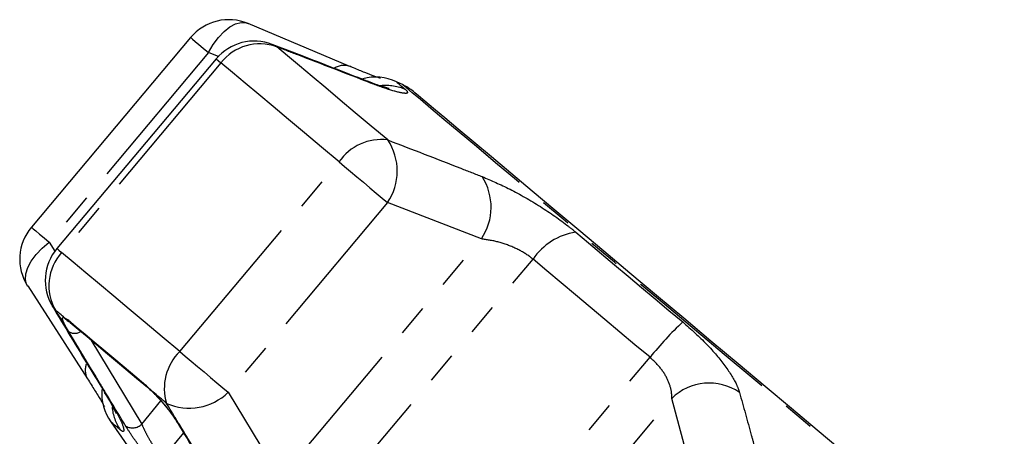
# Model space of a CAD drawing. Extents: x 31 to 388, y 17 to 248.
# Drawn here: x 148 to 188, y 231 to 248 of the extents above; entities that cross this region are included whole.
import ezdxf

# ---------------------------------------------------------------- set-up
doc = ezdxf.new("R2010")
doc.units = 0
doc.linetypes.add('PHANTOM', pattern=[12.7, 6.35, -1.27, 1.27, -1.27, 1.27, -1.27])
doc.layers.get('0').update_dxf_attribs({"linetype": 'CONTINUOUS'})

msp = doc.modelspace()

# ---------------------------------------------------------------- linework, layer by layer
at = {"color": 7, "linetype": 'CONTINUOUS'}
for p, q in [((161.714, 245.681), (157.633, 247.404)), ((155.329, 246.849), (148.941, 239.236)), ((156.353, 245.989), (149.965, 238.377)), ((163.827, 244.956), (163.58, 245.071)), ((148.802, 236.875), (151.199, 233.151)), ((152.125, 231.419), (153.103, 230.023)), ((154.783, 231.412), (154.78, 231.418))]:
    msp.add_line(p, q, dxfattribs=at)
at = {"color": 8, "linetype": 'PHANTOM'}
for p, q in [((158.604, 246.57), (158.78, 246.475)), ((156.048, 246.245), (149.66, 238.633)), ((156.471, 246.067), (156.048, 246.245)), ((156.543, 245.83), (150.156, 238.217)), ((162.376, 245.11), (162.535, 245.026)), ((154.892, 234.243), (161.28, 241.856)), ((163.227, 240.222), (156.839, 232.609)), ((166.992, 238.765), (163.227, 240.222)), ((149.66, 238.633), (149.889, 238.278)), ((158.928, 229.154), (166.992, 238.765)), ((160.092, 227.256), (169.063, 237.948)), ((149.908, 235.902), (149.784, 236.059)), ((150.27, 235.599), (150.411, 235.512)), ((151.32, 234.719), (153.367, 231.334)), ((164.783, 223.319), (173.755, 234.011)), ((153.531, 232.894), (153.81, 232.629)), ((156.839, 232.609), (158.928, 229.154)), ((151.988, 232.455), (151.877, 232.598)), ((153.367, 231.334), (154.139, 232.263)), ((166.56, 222.749), (174.625, 232.36)), ((175.215, 230.163), (174.625, 232.36)), ((155.043, 230.986), (154.21, 229.982))]:
    msp.add_line(p, q, dxfattribs=at)
at = {"color": 8, "linetype": 'PHANTOM', "flags": 128}
for points in [[(156.048, 246.245), (156.235, 246.565), (156.445, 246.849), (156.67, 247.087), (156.901, 247.27), (157.132, 247.391), (157.352, 247.446), (157.555, 247.434), (157.635, 247.407)], [(155.329, 246.849), (155.346, 246.834), (155.408, 246.782), (155.513, 246.694), (155.657, 246.573), (155.838, 246.422), (156.048, 246.245)], [(163.235, 242.737), (162.57, 243.295), (161.933, 243.829), (161.325, 244.339), (160.749, 244.823), (160.205, 245.279), (159.695, 245.707), (159.219, 246.106), (158.78, 246.475)], [(156.353, 245.989), (156.373, 245.973), (156.437, 245.919), (156.543, 245.83)], [(161.28, 241.856), (160.573, 242.449), (159.895, 243.017), (159.25, 243.559), (158.637, 244.073), (158.059, 244.558), (157.516, 245.013), (157.011, 245.438), (156.543, 245.83)], [(163.58, 245.071), (163.583, 245.068), (163.609, 245.046), (163.66, 245.004), (163.736, 244.94), (163.837, 244.855), (163.962, 244.75)], [(187.964, 224.702), (187.96, 224.705), (187.883, 224.77), (187.703, 224.921), (187.423, 225.156), (187.044, 225.474), (186.57, 225.872), (186.005, 226.346), (185.354, 226.892), (184.622, 227.506), (183.816, 228.183), (182.942, 228.916), (182.008, 229.7), (181.021, 230.528), (179.991, 231.392), (178.927, 232.285), (177.836, 233.201), (176.728, 234.13), (175.614, 235.065), (174.502, 235.998), (173.402, 236.921), (172.323, 237.826), (171.274, 238.706), (170.266, 239.553), (169.305, 240.359), (168.4, 241.118), (167.559, 241.824), (166.789, 242.47), (166.097, 243.05), (165.489, 243.561), (164.969, 243.997), (164.543, 244.354), (164.214, 244.631), (163.984, 244.824), (163.855, 244.931), (163.827, 244.956)], [(161.28, 241.856), (161.498, 241.672), (161.738, 241.471), (161.994, 241.256), (162.256, 241.036), (162.518, 240.816), (162.772, 240.603), (163.011, 240.403), (163.227, 240.222)], [(148.941, 239.236), (148.958, 239.221), (149.02, 239.17), (149.125, 239.082), (149.27, 238.96), (149.45, 238.809), (149.66, 238.633)], [(170.775, 239.034), (171.286, 238.604), (171.807, 238.167), (172.336, 237.723), (172.873, 237.273), (173.415, 236.818), (173.963, 236.358), (174.515, 235.895), (175.069, 235.43)], [(148.791, 236.868), (148.751, 236.943), (148.704, 237.14), (148.72, 237.367), (148.8, 237.614), (148.939, 237.874), (149.134, 238.137), (149.378, 238.393), (149.66, 238.633)], [(149.965, 238.377), (149.985, 238.36), (150.049, 238.307), (150.156, 238.217)], [(154.892, 234.243), (154.185, 234.836), (153.507, 235.404), (152.862, 235.946), (152.249, 236.46), (151.671, 236.946), (151.128, 237.401), (150.623, 237.825), (150.156, 238.217)], [(173.755, 234.011), (173.149, 234.519), (172.547, 235.025), (171.948, 235.527), (171.356, 236.024), (170.769, 236.516), (170.191, 237.001), (169.622, 237.479), (169.063, 237.948)], [(150.27, 235.599), (150.224, 235.638), (150.178, 235.677), (150.132, 235.715), (150.086, 235.753), (150.041, 235.791), (149.997, 235.829), (149.952, 235.866), (149.908, 235.902)], [(150.411, 235.512), (150.744, 235.232), (151.095, 234.938), (151.462, 234.63), (151.845, 234.308), (152.244, 233.974), (152.658, 233.626), (153.088, 233.266), (153.531, 232.894)], [(150.411, 235.512), (150.47, 235.434), (150.493, 235.413)], [(154.892, 234.243), (155.11, 234.06), (155.35, 233.858), (155.606, 233.644), (155.868, 233.423), (156.131, 233.203), (156.385, 232.99), (156.623, 232.79), (156.839, 232.609)], [(153.531, 232.894), (153.576, 232.828), (153.596, 232.809)], [(154.364, 232.164), (154.293, 232.223), (154.223, 232.282), (154.154, 232.34), (154.084, 232.398), (154.015, 232.456), (153.947, 232.514), (153.878, 232.572), (153.81, 232.629)], [(152.508, 231.098), (152.382, 231.204), (152.281, 231.288), (152.205, 231.352), (152.154, 231.395), (152.128, 231.417), (152.125, 231.419)], [(154.839, 231.352), (154.794, 231.396), (154.783, 231.412)]]:
    msp.add_lwpolyline(points, dxfattribs=at)
at = {"color": 7, "linetype": 'CONTINUOUS', "flags": 128}
for points in [[(181.443, 230.262), (180.455, 231.091), (179.428, 231.954), (178.369, 232.842), (177.29, 233.748), (176.198, 234.664), (175.104, 235.582), (174.018, 236.493), (172.948, 237.391), (171.905, 238.266), (170.897, 239.112), (169.933, 239.92), (169.023, 240.685), (168.172, 241.398), (167.391, 242.054), (166.684, 242.647), (166.059, 243.172), (165.52, 243.624), (165.073, 243.999), (164.722, 244.293), (164.469, 244.506), (164.317, 244.633), (164.267, 244.675)], [(150.493, 235.413), (150.824, 235.135), (151.173, 234.843), (151.537, 234.537), (151.918, 234.217), (152.315, 233.884), (152.726, 233.539), (153.153, 233.181), (153.593, 232.811)], [(153.81, 232.629), (153.836, 232.587), (153.836, 232.586)]]:
    msp.add_lwpolyline(points, dxfattribs=at)
at = {"color": 7, "linetype": 'CONTINUOUS'}
for centre, start, end in [((156.861, 245.563), 67.2332, 140), ((157.885, 244.704), 68.9337, 140), ((162.734, 243.258), 65, 104.4645), ((162.981, 243.143), 50, 65), ((150.473, 237.951), 140, 212.7668), ((151.497, 237.091), 140, 211.0663), ((153.763, 232.567), 175.5179, 215)]:
    msp.add_arc(centre, 2, start, end, dxfattribs=at)
at = {"color": 8, "linetype": 'PHANTOM'}
for centre, radius, start, end in [((158.103, 244.621), 1.973, 69.956, 142.2389), ((161.479, 244.998), 0.73, 71.4481, 121.1128), ((163.166, 242.993), 1.929, 65.5942, 96.3716), ((162.981, 240.689), 2.063, 82.9378, 145.569), ((161.368, 241.486), 2.248, 325.7914, 33.818), ((165.123, 240.034), 2.259, 325.8127, 33.0303), ((171.144, 236.56), 2.501, 98.4841, 146.2992), ((151.616, 236.89), 1.973, 137.7607, 210.0442), ((150.652, 235.866), 0.466, 215.07, 246.4846), ((183.983, 225.858), 13.08, 132.964, 141.444), ((150.682, 235.421), 0.447, 235.7299, 303.3925), ((156.336, 232.769), 2.063, 134.4307, 197.0627), ((151.824, 233.498), 0.722, 160.4041, 208.546), ((155.271, 234.22), 2.248, 246.1817, 314.2088), ((176.13, 230.836), 2.142, 55.543, 134.6495), ((154.097, 232.187), 1.927, 185.0586, 214.4142), ((152.996, 231.697), 0.52, 238.8053, 315.6406)]:
    msp.add_arc(centre, radius, start, end, dxfattribs=at)
at = {"color": 7, "linetype": 'CONTINUOUS'}
for points, knots in [([(162.375, 245.109), (161.496, 245.452), (160.24, 245.942), (158.981, 246.423), (158.603, 246.567)], [0, 0, 0, 0, 0.700077, 1, 1, 1, 1]), ([(162.938, 245.208), (162.861, 245.235), (162.692, 245.295), (162.325, 245.437), (161.987, 245.572), (161.763, 245.668), (161.711, 245.691)], [0, 0, 0, 0, 0.259935, 0.575095, 0.901537, 1, 1, 1, 1]), ([(163.289, 244.802), (163.291, 244.802), (163.3, 244.8), (163.229, 244.816), (163.07, 244.862), (162.799, 244.952), (162.558, 245.038), (162.392, 245.104), (162.373, 245.112)], [0, 0, 0, 0, 0.050281, 0.224828, 0.43834, 0.683198, 0.963975, 1, 1, 1, 1]), ([(149.785, 236.059), (150.271, 235.25), (150.964, 234.094), (151.67, 232.945), (151.882, 232.601)], [0, 0, 0, 0, 0.700185, 1, 1, 1, 1]), ([(150.449, 235.447), (150.449, 235.447), (150.45, 235.447), (150.479, 235.423), (150.496, 235.409)], [0, 0, 0, 0, 0.411735, 1, 1, 1, 1]), ([(151.189, 233.153), (151.241, 233.073), (151.398, 232.831), (151.608, 232.491), (151.786, 232.194), (151.851, 232.076), (151.871, 232.04)], [0, 0, 0, 0, 0.170055, 0.512688, 0.851009, 1, 1, 1, 1]), ([(151.872, 232.604), (151.929, 232.509), (152.059, 232.295), (152.202, 232.035), (152.298, 231.846), (152.341, 231.747), (152.339, 231.752), (152.339, 231.753)], [0, 0, 0, 0, 0.207873, 0.471759, 0.7118578, 0.9141103, 1, 1, 1, 1]), ([(153.595, 232.809), (153.614, 232.793), (153.683, 232.736), (153.771, 232.649), (153.836, 232.585)], [0, 0, 0, 0, 0.2673714, 1, 1, 1, 1]), ([(153.842, 232.577), (153.871, 232.55), (153.979, 232.445), (154.188, 232.214), (154.437, 231.912), (154.647, 231.629), (154.739, 231.48), (154.778, 231.416)], [0, 0, 0, 0, 0.085901, 0.324932, 0.570028, 0.816703, 1, 1, 1, 1]), ([(154.785, 231.412), (155.32, 230.525), (156.09, 229.246), (156.874, 227.978), (157.113, 227.59)], [0, 0, 0, 0, 0.694445, 1, 1, 1, 1])]:
    msp.add_open_spline(points, degree=3, knots=knots, dxfattribs=at)
at = {"color": 8, "linetype": 'PHANTOM'}
for points, knots in [([(162.535, 245.026), (161.566, 245.401), (160.315, 245.885), (159.061, 246.367), (158.78, 246.475)], [0, 0, 0, 0, 0.775381, 1, 1, 1, 1]), ([(163.962, 244.75), (164.008, 244.693), (164.1, 244.58), (163.722, 244.624), (163.145, 244.795), (162.683, 244.97), (162.535, 245.026)], [0, 0, 0, 0, 0.288696, 0.574271, 0.863721, 1, 1, 1, 1]), ([(163.235, 242.737), (164.213, 242.358), (165.474, 241.869), (166.734, 241.376), (167.017, 241.265)], [0, 0, 0, 0, 0.77538, 1, 1, 1, 1]), ([(167.017, 241.265), (167.383, 241.108), (168.121, 240.792), (169.364, 240.08), (170.252, 239.463), (170.679, 239.112), (170.775, 239.034)], [0, 0, 0, 0, 0.303776, 0.611411, 0.912924, 1, 1, 1, 1]), ([(169.063, 237.948), (169.016, 237.985), (168.805, 238.155), (168.327, 238.423), (167.636, 238.668), (167.209, 238.732), (166.992, 238.765)], [0, 0, 0, 0, 0.082329, 0.371654, 0.681064, 1, 1, 1, 1]), ([(149.908, 235.902), (150.445, 235.01), (151.138, 233.86), (151.832, 232.713), (151.988, 232.455)], [0, 0, 0, 0, 0.77538, 1, 1, 1, 1]), ([(150.43, 235.052), (150.366, 235.162), (150.24, 235.384), (150.175, 235.576), (150.206, 235.624), (150.258, 235.603), (150.27, 235.599)], [0, 0, 0, 0, 0.304234, 0.609138, 0.90932, 1, 1, 1, 1]), ([(175.069, 235.43), (175.4, 235.134), (176.059, 234.545), (176.805, 233.646), (177.207, 232.996), (177.309, 232.698), (177.341, 232.602)], [0, 0, 0, 0, 0.288696, 0.574271, 0.863721, 1, 1, 1, 1]), ([(152.726, 231.253), (152.591, 231.475), (151.917, 232.585), (151.152, 233.852), (150.523, 234.897), (150.43, 235.052)], [0, 0, 0, 0, 0.1756582, 0.8782936, 1, 1, 1, 1]), ([(174.625, 232.36), (174.626, 232.427), (174.629, 232.633), (174.517, 233.036), (174.228, 233.557), (173.911, 233.861), (173.755, 234.011)], [0, 0, 0, 0, 0.144249, 0.443469, 0.725511, 1, 1, 1, 1]), ([(153.81, 232.629), (153.821, 232.618), (153.939, 232.501), (154.176, 232.246), (154.501, 231.851), (154.718, 231.547), (154.815, 231.391), (154.839, 231.352)], [0, 0, 0, 0, 0.0300146, 0.3163339, 0.6058955, 0.9024194, 1, 1, 1, 1]), ([(177.341, 232.602), (177.501, 232.03), (177.706, 231.292), (177.907, 230.554), (177.952, 230.388)], [0, 0, 0, 0, 0.775381, 1, 1, 1, 1]), ([(151.988, 232.455), (152.157, 232.163), (152.498, 231.574), (152.684, 231.087), (152.636, 231), (152.531, 231.08), (152.508, 231.098)], [0, 0, 0, 0, 0.303777, 0.611412, 0.912925, 1, 1, 1, 1]), ([(156.469, 228.695), (155.924, 229.591), (155.22, 230.747), (154.521, 231.904), (154.364, 232.164)], [0, 0, 0, 0, 0.7753806, 1, 1, 1, 1]), ([(154.152, 229.411), (154.083, 229.476), (153.945, 229.603), (153.664, 229.93), (153.362, 230.318), (153.058, 230.74), (152.847, 231.057), (152.749, 231.215), (152.726, 231.253)], [0, 0, 0, 0, 0.182225, 0.363959, 0.54831, 0.739808, 0.938492, 1, 1, 1, 1]), ([(153.367, 231.334), (153.379, 231.305), (153.431, 231.183), (153.547, 230.945), (153.721, 230.63), (153.9, 230.347), (154.073, 230.111), (154.164, 230.025), (154.21, 229.982)], [0, 0, 0, 0, 0.062866, 0.266104, 0.460513, 0.64474, 0.823126, 1, 1, 1, 1]), ([(154.839, 231.352), (154.975, 231.128), (155.655, 230.006), (156.431, 228.73), (157.074, 227.68), (157.169, 227.525)], [0, 0, 0, 0, 0.175659, 0.878294, 1, 1, 1, 1])]:
    msp.add_open_spline(points, degree=3, knots=knots, dxfattribs=at)

doc.saveas('drawing.dxf')
